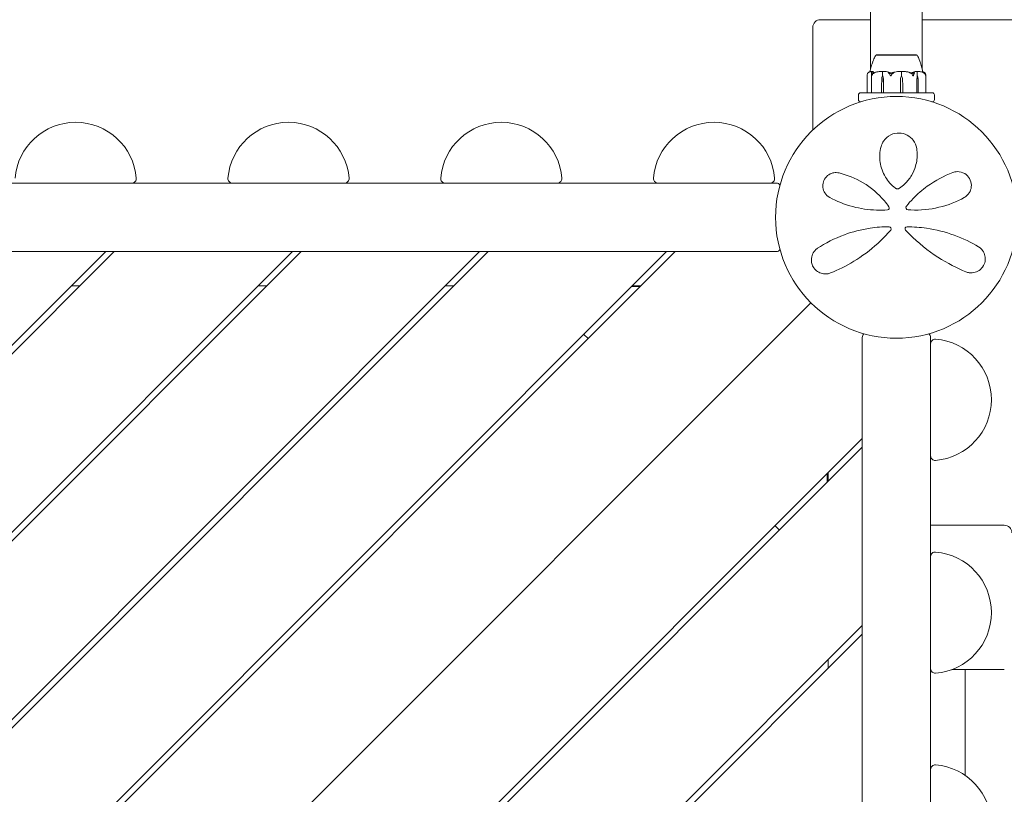
# Model space of a CAD drawing. Units: millimetres. Extents: x -7860 to 3380, y -7880 to 11845.
# Drawn here: x -4557 to -3909, y 5760 to 6270 of the extents above; entities that cross this region are included whole.
import ezdxf

# ---------------------------------------------------------------- set-up
doc = ezdxf.new("R2010")
doc.units = ezdxf.units.MM
doc.header["$MEASUREMENT"] = 0
doc.layers.add('Activity Square Tower 8601', color=7, linetype='Continuous')

msp = doc.modelspace()

# ---------------------------------------------------------------- linework, layer by layer
at = {"layer": 'Activity Square Tower 8601', "linetype": 'Continuous', "lineweight": 0}
for p, q in [((-3997, 6237.48), (-3997, 6527.97)), ((-3963, 6237.49), (-3963, 6527.97)), ((-4035, 6265), (-4035, 6197.4)), ((-3997, 6270), (-4030, 6270)), ((-2917, 6270), (-3963, 6270)), ((-3984.65, 6246.8), (-3993.25, 6246.8)), ((-3993.25, 6246.75), (-3993.25, 6246.8)), ((-3966.75, 6246.8), (-3984.65, 6246.8)), ((-3966.75, 6246.75), (-3966.75, 6246.8)), ((-3999.34, 6222.1), (-3999.34, 6233.22)), ((-3996.45, 6222.1), (-3996.45, 6233.87)), ((-3989.15, 6233), (-3989.04, 6233)), ((-3989.04, 6233), (-3989.04, 6235.8)), ((-3976.68, 6233), (-3976.68, 6235.8)), ((-3976.64, 6233), (-3976.68, 6233)), ((-3966.26, 6233), (-3966.26, 6235.8)), ((-3966.09, 6233), (-3966.26, 6233)), ((-3960.66, 6233.22), (-3960.66, 6222.1)), ((-3996.46, 6226.3), (-3996.45, 6228.57)), ((-3996.46, 6222.1), (-3996.46, 6226.3)), ((-3989.8, 6226.3), (-3989.69, 6231.07)), ((-3989.8, 6222.1), (-3989.8, 6226.3)), ((-3988.61, 6231.07), (-3988.5, 6226.3)), ((-3988.59, 6231.07), (-3988.5, 6226.3)), ((-3988.5, 6226.3), (-3988.5, 6222.1)), ((-3977.4, 6226.3), (-3977.28, 6231.07)), ((-3977.4, 6226.3), (-3977.27, 6231.07)), ((-3977.4, 6222.1), (-3977.4, 6226.3)), ((-3976, 6231.07), (-3975.87, 6226.3)), ((-3975.87, 6226.3), (-3975.87, 6222.1)), ((-3966.52, 6226.3), (-3966.48, 6231.07)), ((-3966.52, 6226.3), (-3966.45, 6231.07)), ((-3966.52, 6222.1), (-3966.52, 6226.3)), ((-3965.74, 6231.07), (-3965.66, 6226.3)), ((-3965.66, 6226.3), (-3965.66, 6222.1)), ((-4005, 6220.5), (-4005, 6217.5)), ((-4003.5, 6222), (-4003.03, 6222)), ((-4003.03, 6222), (-3956.97, 6222)), ((-3956.97, 6222), (-3956.5, 6222)), ((-3955, 6217.5), (-3955, 6220.5)), ((-4003.33, 6216), (-4003.5, 6216)), ((-3956.5, 6216), (-3956.67, 6216)), ((-4556.88, 6162.5), (-4623.12, 6162.5)), ((-4556.88, 6162.5), (-4483.12, 6162.5)), ((-4416.88, 6162.5), (-4483.12, 6162.5)), ((-4416.88, 6162.5), (-4343.12, 6162.5)), ((-4136.88, 6162.5), (-4343.12, 6162.5)), ((-4276.88, 6162.5), (-4203.12, 6162.5)), ((-4136.88, 6162.5), (-4063.12, 6162.5)), ((-4059, 6162.5), (-4063.12, 6162.5)), ((-5037.5, 5211.19), (-4131.19, 6117.5)), ((-4248.57, 6117.5), (-5037.5, 5328.57)), ((-5037.5, 5580.3), (-4500.3, 6117.5)), ((-5037.5, 5457.27), (-4377.27, 6117.5)), ((-4494.65, 6117.5), (-5037.5, 5574.65)), ((-5037.5, 5334.23), (-4254.23, 6117.5)), ((-4371.61, 6117.5), (-5037.5, 5451.61)), ((-4125.54, 6117.5), (-5037.5, 5205.54)), ((-4981, 6117.5), (-4059, 6117.5)), ((-4522.8, 6095), (-4517.15, 6095)), ((-4399.77, 6095), (-4394.11, 6095)), ((-4276.73, 6095), (-4271.07, 6095)), ((-4148.54, 6094.5), (-4154.19, 6094.5)), ((-4153.69, 6095), (-4148.04, 6095)), ((-5003.79, 5116.21), (-4036.21, 6083.79)), ((-4036.21, 6083.79), (-5003.79, 5116.21)), ((-4185.66, 6063.03), (-4182.83, 6060.21)), ((-4002.5, 6061), (-4002.5, 5139)), ((-3957.5, 6056.88), (-3957.5, 6061)), ((-3957.5, 6056.88), (-3957.5, 5983.12)), ((-4920.11, 5076.85), (-4002.5, 5994.46)), ((-4002.5, 5988.81), (-4914.46, 5076.85)), ((-3957.5, 5776.88), (-3957.5, 5983.12)), ((-4025.5, 5965.81), (-4025.5, 5971.46)), ((-4025, 5971.96), (-4025, 5966.31)), ((-4059.79, 5937.17), (-4056.97, 5934.34)), ((-3947.92, 5937.5), (-3957.5, 5937.5)), ((-3909, 5937.5), (-3947.92, 5937.5)), ((-3957.5, 5916.88), (-3957.5, 5843.12)), ((-4797.08, 5076.85), (-4002.5, 5871.43)), ((-4002.5, 5865.77), (-4791.42, 5076.85)), ((-4025, 5848.93), (-4025, 5843.27)), ((-3957.5, 5842.5), (-3957.43, 5842.5)), ((-3943.58, 5842.5), (-3909, 5842.5)), ((-3934.65, 5772.83), (-3934.65, 5842.5)), ((-3957.5, 5776.88), (-3957.5, 5703.12))]:
    msp.add_line(p, q, dxfattribs=at)
msp.add_circle((-3980, 6140), 79.5, dxfattribs=at)
for centre, radius, start, end in [((-4030, 6265), 5, 90, 180), ((-3992.94, 6245.8), 1, 108.30222, 150.03385), ((-3967.06, 6245.8), 1, 29.96615, 71.71176), ((-4003.5, 6220.5), 1.5, 90, 180), ((-3999.24, 6222.1), 0.1, 180, 270), ((-3996.35, 6222.1), 0.1, 180, 270), ((-3960.76, 6222.1), 0.1, 270, 0), ((-3956.5, 6220.5), 1.5, 360, 90), ((-4003.5, 6217.5), 1.5, 180, 270), ((-3956.5, 6217.5), 1.5, 270, 0), ((-4520, 6162.5), 40, 4.65071, 175.34929), ((-4380, 6162.5), 40, 4.65071, 175.34929), ((-4240, 6162.5), 40, 4.65071, 175.34929), ((-4100, 6162.5), 40, 4.65071, 175.34929), ((-4483.12, 6165.5), 3, 270, 4.65071), ((-4416.88, 6165.5), 3, 175.34929, 270), ((-4343.12, 6165.5), 3, 270, 4.65071), ((-4276.88, 6165.5), 3, 175.34929, 270), ((-4203.12, 6165.5), 3, 270, 4.65071), ((-4136.88, 6165.5), 3, 175.34929, 270), ((-4063.12, 6165.5), 3, 270, 4.65071), ((-4059, 6159.5), 3, 36.71816, 90), ((-3986, 6146.23), 1.31, 274.23639, 35.38885), ((-3972.25, 6146.48), 1.5, 141.05419, 265.53566), ((-3984.75, 6132.48), 1.31, 319.27028, 90), ((-3973, 6132.48), 1.31, 89.68519, 222.84014), ((-4059, 6120.5), 3, 270, 323.28184), ((-3999.5, 6061), 3, 126.71816, 180), ((-3960.5, 6061), 3, 0, 53.28184), ((-3954.5, 6056.88), 3, 85.34929, 180), ((-3957.5, 6020), 40, 274.65071, 85.34929), ((-3954.5, 5983.12), 3, 180, 274.65071), ((-3909, 5932.5), 5, 0, 90), ((-3954.5, 5916.88), 3, 85.34929, 180), ((-3957.5, 5880), 40, 274.65071, 85.34929), ((-3954.5, 5843.12), 3, 180, 274.65071), ((-3954.5, 5776.88), 3, 85.34929, 180), ((-3957.5, 5740), 40, 274.65071, 85.34929)]:
    msp.add_arc(centre, radius, start, end, dxfattribs=at)
at = {"layer": 'Activity Square Tower 8601', "linetype": 'Continuous', "lineweight": 0, "extrusion": (0, 0, -1)}
for centre, major_axis, ratio, start_param, end_param in [((-3986.77, 6230.97), (0, 3.5), 0.835337, -1.542871, -0.952459), ((-3991.54, 6230.97), (0, -3.5), 0.835337, -2.189134, -1.598722), ((-3991.02, 6230.97), (0, -3.5), 0.694358, -2.189134, -1.598722), ((-3974.03, 6230.97), (0, 3.5), 0.927607, -1.542871, -0.952459), ((-3973.84, 6230.97), (0, 3.5), 0.979396, -1.542871, -0.952459), ((-3979.43, 6230.97), (0, -3.5), 0.979396, -2.189134, -1.598722), ((-3965.3, 6230.97), (0, 3.5), 0.33552, -1.542871, -0.952459), ((-3964.52, 6230.97), (0, 3.5), 0.549739, -1.542871, -0.952459), ((-3967.66, 6230.97), (0, -3.5), 0.549739, -2.189134, -1.598722), ((-3996.37, 6222.1), (0, -0.1), 0.953914, 0, 1.570796), ((-3989.76, 6222.1), (0, -0.1), 0.444335, 0, 1.570796), ((-3988.44, 6222.1), (0, -0.1), 0.655143, 0, 1.570796), ((-3965.74, 6222.1), (0, 0.1), 0.765969, -4.712389, -3.141593)]:
    msp.add_ellipse(centre, major_axis=major_axis, ratio=ratio, start_param=start_param, end_param=end_param, dxfattribs=at)
at = {"layer": 'Activity Square Tower 8601', "linetype": 'Continuous', "lineweight": 0}
for centre, major_axis, ratio, start_param, end_param in [((-3980, 6214.94), (0, 21.06), 0.491851, 0.326983, 0.353746), ((-3977.43, 6222.1), (0, -0.1), 0.32553, 0, 1.570796), ((-3975.88, 6222.1), (0, -0.1), 0.078366, 0, 1.570796), ((-3966.61, 6222.1), (0, -0.1), 0.904704, 0, 1.570796)]:
    msp.add_ellipse(centre, major_axis=major_axis, ratio=ratio, start_param=start_param, end_param=end_param, dxfattribs=at)
for points, knots in [([(-3995.64, 6242.09), (-3995.64, 6242.09), (-3995.64, 6242.09), (-3995.64, 6242.1), (-3995.63, 6242.12), (-3995.61, 6242.18), (-3995.59, 6242.23), (-3995.54, 6242.37), (-3995.51, 6242.46), (-3995.38, 6242.81), (-3995.28, 6243.09), (-3994.96, 6243.9), (-3994.73, 6244.46), (-3994.27, 6245.45), (-3994.04, 6245.88), (-3993.8, 6246.3)], [1.858768, 1.858768, 1.858768, 1.858768, 1.908808, 1.908808, 2.020991, 2.020991, 2.243412, 2.243412, 2.641143, 2.641143, 3.665567, 3.665567, 5.603826, 5.603826, 7.079448, 7.079448, 7.079448, 7.079448]), ([(-3991.19, 6246.76), (-3991.23, 6246.75), (-3991.59, 6246.75), (-3992.2, 6246.75), (-3992.41, 6246.75), (-3992.92, 6246.75), (-3993.13, 6246.75), (-3993.24, 6246.75), (-3993.25, 6246.75), (-3993.25, 6246.75)], [-0.7260908, -0.7260908, -0.7260908, -0.7260908, -0.5452044, -0.5452044, -0.4343149, -0.4343149, -0.2122564, -0.2122564, -0.1453767, -0.1453767, -0.1453767, -0.1453767]), ([(-3990.73, 6246.76), (-3990.81, 6246.76), (-3990.89, 6246.76), (-3991.04, 6246.76), (-3991.12, 6246.76), (-3991.19, 6246.76)], [-0.08256828, -0.08256828, -0.08256828, -0.08256828, -0.0412753, -0.0412753, 0, 0, 0, 0]), ([(-3982.9, 6246.76), (-3982.97, 6246.75), (-3983.61, 6246.75), (-3984.96, 6246.75), (-3985.46, 6246.75), (-3986.91, 6246.75), (-3987.82, 6246.75), (-3989.4, 6246.75), (-3990.08, 6246.75), (-3990.69, 6246.75), (-3990.71, 6246.76), (-3990.73, 6246.76)], [-0.7262315, -0.7262315, -0.7262315, -0.7262315, -0.544989, -0.544989, -0.4343274, -0.4343274, -0.2127248, -0.2127248, -0.0091991, -0.0091991, 0, 0, 0, 0]), ([(-3982.05, 6246.76), (-3982.19, 6246.76), (-3982.34, 6246.76), (-3982.62, 6246.76), (-3982.76, 6246.76), (-3982.9, 6246.76)], [-0.08618473, -0.08618473, -0.08618473, -0.08618473, -0.04308503, -0.04308503, 0, 0, 0, 0]), ([(-3972.91, 6246.76), (-3972.98, 6246.75), (-3973.51, 6246.75), (-3974.78, 6246.75), (-3975.28, 6246.75), (-3976.81, 6246.75), (-3977.86, 6246.75), (-3979.94, 6246.75), (-3980.95, 6246.75), (-3981.98, 6246.75), (-3982.02, 6246.76), (-3982.05, 6246.76)], [-0.7214567, -0.7214567, -0.7214567, -0.7214567, -0.5436204, -0.5436204, -0.4344505, -0.4344505, -0.2158362, -0.2158362, -0.0092558, -0.0092558, 0, 0, 0, 0]), ([(-3972.22, 6246.76), (-3972.34, 6246.76), (-3972.45, 6246.76), (-3972.68, 6246.76), (-3972.79, 6246.76), (-3972.91, 6246.76)], [-0.08254947, -0.08254947, -0.08254947, -0.08254947, -0.04127759, -0.04127759, 0, 0, 0, 0]), ([(-3967.07, 6246.76), (-3967.09, 6246.75), (-3967.22, 6246.75), (-3967.7, 6246.75), (-3967.92, 6246.75), (-3968.65, 6246.75), (-3969.25, 6246.75), (-3970.61, 6246.75), (-3971.34, 6246.75), (-3972.17, 6246.75), (-3972.2, 6246.76), (-3972.22, 6246.76)], [-0.7260908, -0.7260908, -0.7260908, -0.7260908, -0.5452044, -0.5452044, -0.4343149, -0.4343149, -0.2122564, -0.2122564, -0.0091929, -0.0091929, 0, 0, 0, 0]), ([(-3966.92, 6246.76), (-3966.94, 6246.76), (-3966.96, 6246.76), (-3967.01, 6246.76), (-3967.04, 6246.76), (-3967.07, 6246.76)], [-0.08256828, -0.08256828, -0.08256828, -0.08256828, -0.0412753, -0.0412753, 0, 0, 0, 0]), ([(-3966.75, 6246.75), (-3966.75, 6246.75), (-3966.8, 6246.75), (-3966.9, 6246.75), (-3966.91, 6246.76), (-3966.92, 6246.76)], [-0.140012, -0.140012, -0.140012, -0.140012, -0.0091929, -0.0091929, 0, 0, 0, 0]), ([(-3966.2, 6246.3), (-3965.74, 6245.5), (-3965.35, 6244.66), (-3964.87, 6243.49), (-3964.73, 6243.11), (-3964.56, 6242.64), (-3964.51, 6242.52), (-3964.47, 6242.4)], [0, 0, 0, 0, 2.805688, 2.805688, 4.160338, 4.160338, 4.654435, 4.654435, 4.654435, 4.654435]), ([(-3997.3, 6235.78), (-3997.23, 6236.35), (-3997.12, 6236.91), (-3996.75, 6238.66), (-3996.42, 6239.83), (-3995.88, 6241.45), (-3995.71, 6241.93), (-3995.53, 6242.39)], [0.811514, 0.811514, 0.811514, 0.811514, 2.524912, 2.524912, 6.16849, 6.16849, 7.678078, 7.678078, 7.678078, 7.678078]), ([(-3965.03, 6243.75), (-3964.71, 6243.03), (-3964.42, 6242.29), (-3963.77, 6240.46), (-3963.44, 6239.36), (-3962.95, 6237.32), (-3962.75, 6236.37), (-3962.66, 6235.42)], [0, 0, 0, 0, 2.408562, 2.408562, 5.83543, 5.83543, 8.722307, 8.722307, 8.722307, 8.722307]), ([(-3999.24, 6233.94), (-3999.29, 6233.76), (-3999.32, 6233.57), (-3999.34, 6233.33), (-3999.34, 6233.27), (-3999.34, 6233.22)], [0.00030746, 0.00030746, 0.00030746, 0.00030746, 0.06538582, 0.06538582, 0.08679851, 0.08679851, 0.08679851, 0.08679851]), ([(-3998.71, 6234.98), (-3998.79, 6234.89), (-3998.86, 6234.78), (-3999.04, 6234.48), (-3999.16, 6234.22), (-3999.24, 6233.94)], [0.9513258, 0.9513258, 0.9513258, 0.9513258, 1.0079171, 1.0079171, 1.1032338, 1.1032338, 1.1032338, 1.1032338]), ([(-3998.36, 6235.32), (-3998.36, 6235.32), (-3998.36, 6235.32), (-3998.36, 6235.32), (-3998.37, 6235.31), (-3998.37, 6235.31), (-3998.37, 6235.31), (-3998.38, 6235.31), (-3998.38, 6235.3), (-3998.39, 6235.3), (-3998.39, 6235.3), (-3998.41, 6235.28), (-3998.42, 6235.27), (-3998.46, 6235.24), (-3998.5, 6235.2), (-3998.61, 6235.1), (-3998.66, 6235.04), (-3998.71, 6234.98)], [0.02595842, 0.02595842, 0.02595842, 0.02595842, 0.02658143, 0.02658143, 0.02759534, 0.02759534, 0.02851464, 0.02851464, 0.02967905, 0.02967905, 0.03180712, 0.03180712, 0.03715407, 0.03715407, 0.05318117, 0.05318117, 0.07430463, 0.07430463, 0.07430463, 0.07430463]), ([(-3996.18, 6235.99), (-3996.33, 6235.98), (-3996.48, 6235.97), (-3996.77, 6235.92), (-3996.92, 6235.89), (-3997.21, 6235.81), (-3997.36, 6235.77), (-3997.65, 6235.66), (-3997.79, 6235.6), (-3998.08, 6235.47), (-3998.22, 6235.4), (-3998.36, 6235.32)], [-1.5433497, -1.5433497, -1.5433497, -1.5433497, -1.4985344, -1.4985344, -1.4537192, -1.4537192, -1.408904, -1.408904, -1.3640888, -1.3640888, -1.3192736, -1.3192736, -1.3192736, -1.3192736]), ([(-3996.28, 6233), (-3996.28, 6233), (-3996.28, 6233), (-3996.28, 6233), (-3996.29, 6233), (-3996.29, 6233.01), (-3996.3, 6233.01), (-3996.31, 6233.02), (-3996.31, 6233.04), (-3996.33, 6233.09), (-3996.35, 6233.15), (-3996.41, 6233.37), (-3996.46, 6233.63), (-3996.45, 6233.94)], [0.147991, 0.147991, 0.147991, 0.147991, 0.1486329, 0.1486329, 0.1554168, 0.1554168, 0.164256, 0.164256, 0.1782573, 0.1782573, 0.2096136, 0.2096136, 0.2752791, 0.2752791, 0.2752791, 0.2752791]), ([(-3996.45, 6233.94), (-3996.44, 6234.22), (-3996.43, 6234.48), (-3996.41, 6234.78), (-3996.4, 6234.89), (-3996.39, 6234.98)], [3.7382233, 3.7382233, 3.7382233, 3.7382233, 3.8335399, 3.8335399, 3.8901312, 3.8901312, 3.8901312, 3.8901312]), ([(-3996.39, 6234.98), (-3996.38, 6235.12), (-3996.34, 6235.22), (-3996.3, 6235.28), (-3996.29, 6235.29), (-3996.28, 6235.3), (-3996.28, 6235.3), (-3996.27, 6235.31), (-3996.27, 6235.31), (-3996.27, 6235.31), (-3996.26, 6235.31), (-3996.26, 6235.32), (-3996.26, 6235.32), (-3996.25, 6235.32), (-3996.25, 6235.32), (-3996.24, 6235.32), (-3996.23, 6235.32), (-3996.22, 6235.31), (-3996.21, 6235.31), (-3996.2, 6235.29), (-3996.19, 6235.28), (-3996.18, 6235.26), (-3996.17, 6235.26), (-3996.17, 6235.25)], [0, 0, 0, 0, 0.0839151, 0.0839151, 0.0989446, 0.0989446, 0.1046848, 0.1046848, 0.1084776, 0.1084776, 0.1119224, 0.1119224, 0.1162276, 0.1162276, 0.1241078, 0.1241078, 0.1430125, 0.1430125, 0.1685672, 0.1685672, 0.220379, 0.220379, 0.2465121, 0.2465121, 0.2465121, 0.2465121]), ([(-3996.38, 6235.06), (-3996.37, 6235.16), (-3996.35, 6235.25), (-3996.31, 6235.41), (-3996.29, 6235.48), (-3996.26, 6235.62), (-3996.24, 6235.67), (-3996.2, 6235.78), (-3996.17, 6235.82), (-3996.13, 6235.89), (-3996.11, 6235.91), (-3996.06, 6235.95), (-3996.03, 6235.97), (-3995.99, 6235.99)], [1.2971741, 1.2971741, 1.2971741, 1.2971741, 1.3483943, 1.3483943, 1.3996145, 1.3996145, 1.4508348, 1.4508348, 1.502055, 1.502055, 1.5276651, 1.5276651, 1.5532752, 1.5532752, 1.5532752, 1.5532752]), ([(-3995.78, 6233.94), (-3995.89, 6233.77), (-3995.98, 6233.59), (-3996.16, 6233.22), (-3996.22, 6233.06), (-3996.26, 6233.01), (-3996.27, 6233.01), (-3996.27, 6233), (-3996.28, 6233), (-3996.28, 6233)], [0.0028299, 0.0028299, 0.0028299, 0.0028299, 0.0656731, 0.0656731, 0.1317715, 0.1317715, 0.1413403, 0.1413403, 0.147991, 0.147991, 0.147991, 0.147991]), ([(-3996.18, 6235.99), (-3996.16, 6235.99), (-3996.13, 6235.99), (-3996.1, 6235.96), (-3996.09, 6235.95), (-3996.08, 6235.94)], [0.00492482, 0.00492482, 0.00492482, 0.00492482, 0.03830031, 0.03830031, 0.06018906, 0.06018906, 0.06018906, 0.06018906]), ([(-3995.94, 6235.99), (-3995.66, 6235.95), (-3995.38, 6235.77), (-3995.03, 6235.36), (-3994.94, 6235.23), (-3994.86, 6235.09), (-3994.85, 6235.09), (-3994.85, 6235.08)], [-0.4421286, -0.4421286, -0.4421286, -0.4421286, -0.1182977, -0.1182977, -0.0078038, -0.0078038, -0.0036539, -0.0036539, -0.0036539, -0.0036539]), ([(-3994.64, 6234.98), (-3994.81, 6234.89), (-3994.97, 6234.78), (-3995.35, 6234.48), (-3995.6, 6234.22), (-3995.78, 6233.94)], [0.9513258, 0.9513258, 0.9513258, 0.9513258, 1.0079171, 1.0079171, 1.1032338, 1.1032338, 1.1032338, 1.1032338]), ([(-3994.35, 6235.25), (-3994.29, 6235.27), (-3994.15, 6235.31), (-3994.08, 6235.32), (-3994.07, 6235.32), (-3994.07, 6235.32), (-3994.07, 6235.32), (-3994.07, 6235.31), (-3994.07, 6235.31), (-3994.07, 6235.31), (-3994.07, 6235.31), (-3994.07, 6235.31), (-3994.07, 6235.3), (-3994.08, 6235.3), (-3994.09, 6235.29), (-3994.11, 6235.28), (-3994.13, 6235.27), (-3994.25, 6235.2), (-3994.43, 6235.1), (-3994.64, 6234.98)], [0, 0, 0, 0, 0.02174223, 0.02174223, 0.02601827, 0.02601827, 0.02789892, 0.02789892, 0.02921621, 0.02921621, 0.03047758, 0.03047758, 0.03220078, 0.03220078, 0.03557757, 0.03557757, 0.0447634, 0.0447634, 0.09044833, 0.09044833, 0.09044833, 0.09044833]), ([(-3989.53, 6235.99), (-3989.84, 6235.98), (-3990.16, 6235.96), (-3990.79, 6235.92), (-3991.11, 6235.88), (-3991.74, 6235.8), (-3992.05, 6235.76), (-3992.68, 6235.65), (-3992.99, 6235.59), (-3993.61, 6235.45), (-3993.92, 6235.37), (-3994.23, 6235.29)], [-1.5417663, -1.5417663, -1.5417663, -1.5417663, -1.4954651, -1.4954651, -1.449164, -1.449164, -1.4028628, -1.4028628, -1.3565616, -1.3565616, -1.3102604, -1.3102604, -1.3102604, -1.3102604]), ([(-3989.53, 6235.99), (-3989.42, 6235.99), (-3989.32, 6235.99), (-3989.14, 6235.96), (-3989.07, 6235.94), (-3989.02, 6235.92)], [0.00136579, 0.00136579, 0.00136579, 0.00136579, 0.03827623, 0.03827623, 0.0670909, 0.0670909, 0.0670909, 0.0670909]), ([(-3989.02, 6235.92), (-3989.03, 6235.91), (-3989.03, 6235.89), (-3989.04, 6235.85), (-3989.04, 6235.83), (-3989.04, 6235.8)], [0.01859184, 0.01859184, 0.01859184, 0.01859184, 0.02428669, 0.02428669, 0.03187873, 0.03187873, 0.03187873, 0.03187873]), ([(-3989.02, 6235.92), (-3988.98, 6235.94), (-3988.92, 6235.95), (-3988.76, 6235.99), (-3988.63, 6236), (-3988.5, 6235.99)], [0.00423468, 0.00423468, 0.00423468, 0.00423468, 0.01827666, 0.01827666, 0.04341631, 0.04341631, 0.04341631, 0.04341631]), ([(-3988.5, 6235.99), (-3987.34, 6235.95), (-3986.19, 6235.77), (-3984.69, 6235.36), (-3984.31, 6235.23), (-3983.91, 6235.09), (-3983.89, 6235.08), (-3983.87, 6235.07)], [-0.450191, -0.450191, -0.450191, -0.450191, -0.1204129, -0.1204129, -0.0078888, -0.0078888, 0, 0, 0, 0]), ([(-3985.06, 6234.98), (-3985.23, 6235.12), (-3985.35, 6235.22), (-3985.38, 6235.28), (-3985.38, 6235.29), (-3985.38, 6235.3), (-3985.38, 6235.3), (-3985.38, 6235.31), (-3985.38, 6235.31), (-3985.37, 6235.31), (-3985.37, 6235.31), (-3985.37, 6235.32), (-3985.36, 6235.32), (-3985.35, 6235.32), (-3985.35, 6235.32), (-3985.33, 6235.32), (-3985.31, 6235.32), (-3985.27, 6235.31), (-3985.24, 6235.31), (-3985.17, 6235.29), (-3985.11, 6235.27), (-3985.06, 6235.25)], [0, 0, 0, 0, 0.083782, 0.083782, 0.0989561, 0.0989561, 0.1046942, 0.1046942, 0.1084847, 0.1084847, 0.1119261, 0.1119261, 0.1162251, 0.1162251, 0.1240905, 0.1240905, 0.1441922, 0.1441922, 0.1755415, 0.1755415, 0.2440323, 0.2440323, 0.2440323, 0.2440323]), ([(-3984.25, 6233.94), (-3984.38, 6234.22), (-3984.56, 6234.48), (-3984.83, 6234.78), (-3984.94, 6234.89), (-3985.06, 6234.98)], [3.7382233, 3.7382233, 3.7382233, 3.7382233, 3.8335399, 3.8335399, 3.8901312, 3.8901312, 3.8901312, 3.8901312]), ([(-3983.7, 6233), (-3983.7, 6233), (-3983.7, 6233), (-3983.71, 6233), (-3983.72, 6233), (-3983.73, 6233.01), (-3983.73, 6233.01), (-3983.75, 6233.03), (-3983.76, 6233.04), (-3983.81, 6233.1), (-3983.85, 6233.16), (-3983.98, 6233.38), (-3984.12, 6233.64), (-3984.25, 6233.94)], [0.1437039, 0.1437039, 0.1437039, 0.1437039, 0.1444525, 0.1444525, 0.1510698, 0.1510698, 0.1597648, 0.1597648, 0.1735994, 0.1735994, 0.2046593, 0.2046593, 0.2689442, 0.2689442, 0.2689442, 0.2689442]), ([(-3983.08, 6233.94), (-3983.18, 6233.76), (-3983.3, 6233.57), (-3983.52, 6233.21), (-3983.61, 6233.06), (-3983.67, 6233.01), (-3983.68, 6233.01), (-3983.69, 6233), (-3983.7, 6233), (-3983.7, 6233)], [0.0003058, 0.0003058, 0.0003058, 0.0003058, 0.0653852, 0.0653852, 0.1281758, 0.1281758, 0.1373774, 0.1373774, 0.1437039, 0.1437039, 0.1437039, 0.1437039]), ([(-3983.33, 6234.88), (-3983.33, 6234.88), (-3983.33, 6234.88), (-3983.13, 6234.95), (-3982.93, 6235.01), (-3982.74, 6235.07)], [-0.06237952, -0.06237952, -0.06237952, -0.06237952, -0.06222742, -0.06222742, 0, 0, 0, 0]), ([(-3982, 6234.98), (-3982.16, 6234.89), (-3982.31, 6234.78), (-3982.67, 6234.48), (-3982.91, 6234.22), (-3983.08, 6233.94)], [0.9513258, 0.9513258, 0.9513258, 0.9513258, 1.0079171, 1.0079171, 1.1032338, 1.1032338, 1.1032338, 1.1032338]), ([(-3982.74, 6235.07), (-3982.69, 6235.09), (-3982.63, 6235.1), (-3982.45, 6235.16), (-3982.32, 6235.2), (-3981.82, 6235.34), (-3981.44, 6235.44), (-3979.88, 6235.78), (-3978.69, 6235.94), (-3977.43, 6235.99), (-3977.36, 6235.99), (-3977.3, 6235.99)], [-0.9835072, -0.9835072, -0.9835072, -0.9835072, -0.9669539, -0.9669539, -0.9369401, -0.9369401, -0.8421023, -0.8421023, -0.5561783, -0.5561783, -0.5402068, -0.5402068, -0.5402068, -0.5402068]), ([(-3981.88, 6235.25), (-3981.81, 6235.27), (-3981.66, 6235.31), (-3981.56, 6235.32), (-3981.55, 6235.32), (-3981.54, 6235.32), (-3981.53, 6235.32), (-3981.53, 6235.32), (-3981.53, 6235.31), (-3981.52, 6235.31), (-3981.52, 6235.31), (-3981.52, 6235.31), (-3981.52, 6235.3), (-3981.52, 6235.3), (-3981.52, 6235.3), (-3981.53, 6235.28), (-3981.54, 6235.27), (-3981.59, 6235.24), (-3981.64, 6235.2), (-3981.8, 6235.1), (-3981.9, 6235.04), (-3982, 6234.98)], [0, 0, 0, 0, 0.02163494, 0.02163494, 0.02503799, 0.02503799, 0.02658143, 0.02658143, 0.02759534, 0.02759534, 0.02851464, 0.02851464, 0.02967905, 0.02967905, 0.03180712, 0.03180712, 0.03715407, 0.03715407, 0.05318117, 0.05318117, 0.07430463, 0.07430463, 0.07430463, 0.07430463]), ([(-3977.3, 6235.99), (-3977.17, 6235.99), (-3977.04, 6235.99), (-3976.83, 6235.96), (-3976.75, 6235.94), (-3976.69, 6235.92)], [0, 0, 0, 0, 0.03817723, 0.03817723, 0.06694884, 0.06694884, 0.06694884, 0.06694884]), ([(-3976.69, 6235.92), (-3976.64, 6235.94), (-3976.58, 6235.96), (-3976.38, 6235.99), (-3976.23, 6236), (-3976.08, 6235.99)], [0.00422557, 0.00422557, 0.00422557, 0.00422557, 0.01848472, 0.01848472, 0.04342436, 0.04342436, 0.04342436, 0.04342436]), ([(-3976.69, 6235.92), (-3976.68, 6235.91), (-3976.68, 6235.89), (-3976.68, 6235.85), (-3976.68, 6235.83), (-3976.68, 6235.8)], [-0.01332488, -0.01332488, -0.01332488, -0.01332488, -0.0075834, -0.0075834, 0, 0, 0, 0]), ([(-3971.04, 6235.27), (-3971.37, 6235.35), (-3971.7, 6235.43), (-3972.37, 6235.57), (-3972.7, 6235.64), (-3973.37, 6235.75), (-3973.71, 6235.8), (-3974.38, 6235.88), (-3974.72, 6235.91), (-3975.4, 6235.96), (-3975.74, 6235.98), (-3976.08, 6235.99)], [1.306067, 1.306067, 1.306067, 1.306067, 1.3531408, 1.3531408, 1.4002146, 1.4002146, 1.4472884, 1.4472884, 1.4943621, 1.4943621, 1.5414359, 1.5414359, 1.5414359, 1.5414359]), ([(-3970.77, 6234.98), (-3971.01, 6235.12), (-3971.22, 6235.22), (-3971.31, 6235.28), (-3971.32, 6235.29), (-3971.33, 6235.3), (-3971.33, 6235.3), (-3971.34, 6235.31), (-3971.34, 6235.31), (-3971.33, 6235.31), (-3971.33, 6235.31), (-3971.33, 6235.32), (-3971.33, 6235.32), (-3971.32, 6235.32), (-3971.32, 6235.32), (-3971.3, 6235.32), (-3971.28, 6235.32), (-3971.24, 6235.31), (-3971.22, 6235.31), (-3971.15, 6235.29), (-3971.1, 6235.28), (-3971.03, 6235.26), (-3971.01, 6235.26), (-3970.99, 6235.25)], [0, 0, 0, 0, 0.0839151, 0.0839151, 0.0989446, 0.0989446, 0.1046848, 0.1046848, 0.1084776, 0.1084776, 0.1119224, 0.1119224, 0.1162276, 0.1162276, 0.1241078, 0.1241078, 0.1430125, 0.1430125, 0.1685672, 0.1685672, 0.220379, 0.220379, 0.2465121, 0.2465121, 0.2465121, 0.2465121]), ([(-3969.57, 6233.94), (-3969.75, 6234.22), (-3970.01, 6234.48), (-3970.42, 6234.78), (-3970.59, 6234.89), (-3970.77, 6234.98)], [3.7382233, 3.7382233, 3.7382233, 3.7382233, 3.8335399, 3.8335399, 3.8901312, 3.8901312, 3.8901312, 3.8901312]), ([(-3969.67, 6235.07), (-3969.65, 6235.09), (-3969.62, 6235.1), (-3969.51, 6235.16), (-3969.45, 6235.2), (-3969.17, 6235.34), (-3968.96, 6235.44), (-3968.1, 6235.78), (-3967.43, 6235.94), (-3966.72, 6235.99), (-3966.68, 6235.99), (-3966.64, 6235.99)], [-0.9823146, -0.9823146, -0.9823146, -0.9823146, -0.9655303, -0.9655303, -0.9355677, -0.9355677, -0.8408895, -0.8408895, -0.5554016, -0.5554016, -0.5395267, -0.5395267, -0.5395267, -0.5395267]), ([(-3968.96, 6233), (-3968.96, 6233), (-3968.96, 6233), (-3968.96, 6233), (-3968.97, 6233), (-3968.98, 6233.01), (-3968.98, 6233.01), (-3969, 6233.02), (-3969.01, 6233.04), (-3969.05, 6233.09), (-3969.08, 6233.15), (-3969.21, 6233.37), (-3969.36, 6233.63), (-3969.57, 6233.94)], [0.1479937, 0.1479937, 0.1479937, 0.1479937, 0.1486355, 0.1486355, 0.1554195, 0.1554195, 0.1642588, 0.1642588, 0.1782601, 0.1782601, 0.2096165, 0.2096165, 0.2752831, 0.2752831, 0.2752831, 0.2752831]), ([(-3969.3, 6234.7), (-3969.01, 6234.86), (-3968.74, 6235.02), (-3968.43, 6235.19), (-3968.37, 6235.22), (-3968.31, 6235.25)], [0.0252215, 0.0252215, 0.0252215, 0.0252215, 0.1707724, 0.1707724, 0.2082955, 0.2082955, 0.2082955, 0.2082955]), ([(-3968.57, 6233.94), (-3968.61, 6233.77), (-3968.67, 6233.59), (-3968.81, 6233.22), (-3968.88, 6233.06), (-3968.93, 6233.01), (-3968.94, 6233.01), (-3968.95, 6233), (-3968.95, 6233), (-3968.96, 6233)], [0.0028316, 0.0028316, 0.0028316, 0.0028316, 0.0656737, 0.0656737, 0.1317737, 0.1317737, 0.1413427, 0.1413427, 0.1479937, 0.1479937, 0.1479937, 0.1479937]), ([(-3968.18, 6234.98), (-3968.24, 6234.89), (-3968.3, 6234.78), (-3968.43, 6234.48), (-3968.51, 6234.22), (-3968.57, 6233.94)], [0.9513258, 0.9513258, 0.9513258, 0.9513258, 1.0079171, 1.0079171, 1.1032338, 1.1032338, 1.1032338, 1.1032338]), ([(-3968.31, 6235.25), (-3968.27, 6235.27), (-3968.19, 6235.31), (-3968.12, 6235.32), (-3968.12, 6235.32), (-3968.1, 6235.32), (-3968.1, 6235.32), (-3968.09, 6235.31), (-3968.09, 6235.31), (-3968.09, 6235.31), (-3968.08, 6235.31), (-3968.08, 6235.31), (-3968.08, 6235.3), (-3968.07, 6235.3), (-3968.07, 6235.29), (-3968.07, 6235.28), (-3968.07, 6235.27), (-3968.07, 6235.2), (-3968.11, 6235.1), (-3968.18, 6234.98)], [0, 0, 0, 0, 0.02174229, 0.02174229, 0.02601809, 0.02601809, 0.02789878, 0.02789878, 0.02921606, 0.02921606, 0.0304774, 0.0304774, 0.03220048, 0.03220048, 0.03557693, 0.03557693, 0.04476146, 0.04476146, 0.09044466, 0.09044466, 0.09044466, 0.09044466]), ([(-3966.64, 6235.99), (-3966.57, 6235.99), (-3966.5, 6235.99), (-3966.38, 6235.96), (-3966.33, 6235.94), (-3966.29, 6235.92)], [0, 0, 0, 0, 0.03830031, 0.03830031, 0.06712735, 0.06712735, 0.06712735, 0.06712735]), ([(-3966.29, 6235.92), (-3966.27, 6235.94), (-3966.23, 6235.95), (-3966.13, 6235.99), (-3966.05, 6235.99), (-3965.97, 6235.99)], [0.00423663, 0.00423663, 0.00423663, 0.00423663, 0.01823074, 0.01823074, 0.04205655, 0.04205655, 0.04205655, 0.04205655]), ([(-3966.29, 6235.92), (-3966.28, 6235.91), (-3966.28, 6235.89), (-3966.26, 6235.85), (-3966.26, 6235.83), (-3966.26, 6235.8)], [0.01860277, 0.01860277, 0.01860277, 0.01860277, 0.02428669, 0.02428669, 0.03187873, 0.03187873, 0.03187873, 0.03187873]), ([(-3962.33, 6235.31), (-3962.57, 6235.39), (-3962.81, 6235.47), (-3963.29, 6235.6), (-3963.53, 6235.66), (-3964.01, 6235.77), (-3964.26, 6235.81), (-3964.75, 6235.89), (-3964.99, 6235.92), (-3965.48, 6235.97), (-3965.72, 6235.98), (-3965.97, 6235.99)], [1.3149176, 1.3149176, 1.3149176, 1.3149176, 1.3603948, 1.3603948, 1.4058721, 1.4058721, 1.4513494, 1.4513494, 1.4968266, 1.4968266, 1.5423039, 1.5423039, 1.5423039, 1.5423039]), ([(-3962.7, 6235.78), (-3962.63, 6235.76), (-3962.57, 6235.74), (-3962.35, 6235.66), (-3962.21, 6235.6), (-3961.92, 6235.47), (-3961.78, 6235.4), (-3961.64, 6235.32)], [-1.4291106, -1.4291106, -1.4291106, -1.4291106, -1.408904, -1.408904, -1.3640888, -1.3640888, -1.3192736, -1.3192736, -1.3192736, -1.3192736]), ([(-3961.88, 6234.98), (-3962.06, 6235.12), (-3962.23, 6235.22), (-3962.33, 6235.28), (-3962.34, 6235.29), (-3962.36, 6235.3), (-3962.36, 6235.3), (-3962.37, 6235.31), (-3962.37, 6235.31), (-3962.37, 6235.31), (-3962.37, 6235.31), (-3962.37, 6235.32), (-3962.37, 6235.32), (-3962.37, 6235.32), (-3962.37, 6235.32), (-3962.37, 6235.32), (-3962.36, 6235.32), (-3962.34, 6235.31), (-3962.32, 6235.31), (-3962.27, 6235.29), (-3962.23, 6235.27), (-3962.19, 6235.25)], [0, 0, 0, 0, 0.083782, 0.083782, 0.0989561, 0.0989561, 0.1046942, 0.1046942, 0.1084847, 0.1084847, 0.1119261, 0.1119261, 0.1162251, 0.1162251, 0.1240905, 0.1240905, 0.1441922, 0.1441922, 0.1755436, 0.1755436, 0.2440325, 0.2440325, 0.2440325, 0.2440325]), ([(-3960.99, 6233.94), (-3961.12, 6234.22), (-3961.32, 6234.48), (-3961.62, 6234.78), (-3961.75, 6234.89), (-3961.88, 6234.98)], [3.7382233, 3.7382233, 3.7382233, 3.7382233, 3.8335399, 3.8335399, 3.8901312, 3.8901312, 3.8901312, 3.8901312]), ([(-3961.58, 6235.25), (-3961.6, 6235.27), (-3961.64, 6235.31), (-3961.65, 6235.32), (-3961.64, 6235.32), (-3961.64, 6235.32), (-3961.64, 6235.32), (-3961.64, 6235.32), (-3961.63, 6235.31), (-3961.63, 6235.31), (-3961.63, 6235.31), (-3961.62, 6235.31), (-3961.62, 6235.3), (-3961.61, 6235.3), (-3961.61, 6235.3), (-3961.59, 6235.28), (-3961.58, 6235.27), (-3961.54, 6235.24), (-3961.5, 6235.2), (-3961.39, 6235.1), (-3961.34, 6235.04), (-3961.29, 6234.98)], [0, 0, 0, 0, 0.02163494, 0.02163494, 0.02503799, 0.02503799, 0.02658143, 0.02658143, 0.02759534, 0.02759534, 0.02851464, 0.02851464, 0.02967905, 0.02967905, 0.03180712, 0.03180712, 0.03715407, 0.03715407, 0.05318117, 0.05318117, 0.07430463, 0.07430463, 0.07430463, 0.07430463]), ([(-3961.29, 6234.98), (-3961.21, 6234.89), (-3961.14, 6234.78), (-3960.96, 6234.48), (-3960.84, 6234.22), (-3960.76, 6233.94)], [0.9513258, 0.9513258, 0.9513258, 0.9513258, 1.0079171, 1.0079171, 1.1032338, 1.1032338, 1.1032338, 1.1032338]), ([(-3960.68, 6233), (-3960.68, 6233), (-3960.68, 6233), (-3960.68, 6233), (-3960.68, 6233), (-3960.69, 6233.01), (-3960.69, 6233.01), (-3960.69, 6233.03), (-3960.69, 6233.04), (-3960.71, 6233.1), (-3960.72, 6233.16), (-3960.77, 6233.38), (-3960.84, 6233.64), (-3960.99, 6233.94)], [0.1437063, 0.1437063, 0.1437063, 0.1437063, 0.1444549, 0.1444549, 0.1510723, 0.1510723, 0.1597674, 0.1597674, 0.173602, 0.173602, 0.2046621, 0.2046621, 0.2689484, 0.2689484, 0.2689484, 0.2689484]), ([(-3960.76, 6233.94), (-3960.71, 6233.76), (-3960.68, 6233.57), (-3960.66, 6233.21), (-3960.67, 6233.06), (-3960.68, 6233.01), (-3960.68, 6233.01), (-3960.68, 6233), (-3960.68, 6233), (-3960.68, 6233)], [0.0003075, 0.0003075, 0.0003075, 0.0003075, 0.0653858, 0.0653858, 0.1281779, 0.1281779, 0.1373797, 0.1373797, 0.1437063, 0.1437063, 0.1437063, 0.1437063]), ([(-3966.65, 6185.36), (-3966.95, 6187.24), (-3967.7, 6189.07), (-3969.92, 6192.05), (-3971.3, 6193.25), (-3974.5, 6194.93), (-3976.32, 6195.42), (-3980.08, 6195.53), (-3982.02, 6195.1), (-3985.68, 6193.35), (-3987.3, 6191.9), (-3989.21, 6189.07), (-3989.77, 6187.83), (-3990.11, 6186.54)], [0, 0, 0, 0, 0.554089, 0.554089, 1.034655, 1.034655, 1.493808, 1.493808, 1.976803, 1.976803, 2.552813, 2.552813, 2.940896, 2.940896, 2.940896, 2.940896]), ([(-3990.11, 6186.54), (-3990.98, 6183.23), (-3991.21, 6179.69), (-3990.2, 6172.84), (-3989.05, 6169.54), (-3985.56, 6163.75), (-3983.31, 6161.21), (-3980.61, 6159.18)], [0, 0, 0, 0, 1.101469, 1.101469, 2.128639, 2.128639, 3.073651, 3.073651, 3.073651, 3.073651]), ([(-3977.99, 6159.12), (-3976.73, 6159.98), (-3975.55, 6160.94), (-3972.75, 6163.64), (-3971.28, 6165.51), (-3968.92, 6169.46), (-3968.03, 6171.54), (-3966.55, 6176.57), (-3966.21, 6179.55), (-3966.4, 6183.44), (-3966.5, 6184.41), (-3966.65, 6185.36)], [0, 0, 0, 0, 0.426614, 0.426614, 1.109196, 1.109196, 1.782872, 1.782872, 2.711762, 2.711762, 3.024518, 3.024518, 3.024518, 3.024518]), ([(-4017.71, 6169.19), (-4018.31, 6169.34), (-4018.94, 6169.42), (-4020.59, 6169.45), (-4021.63, 6169.3), (-4023.89, 6168.5), (-4025.08, 6167.76), (-4026.96, 6165.78), (-4027.67, 6164.59), (-4028.44, 6162.11), (-4028.54, 6160.85), (-4028.23, 6158.33), (-4027.76, 6157.1), (-4026.28, 6154.78), (-4025.18, 6153.77), (-4023.9, 6153.08)], [0, 0, 0, 0, 0.168944, 0.168944, 0.439255, 0.439255, 0.771823, 0.771823, 1.080425, 1.080425, 1.374198, 1.374198, 1.705213, 1.705213, 2.099321, 2.099321, 2.099321, 2.099321]), ([(-3984.93, 6146.99), (-3985.88, 6148.32), (-3986.88, 6149.61), (-3991.99, 6155.63), (-3996.79, 6159.64), (-4007, 6165.77), (-4012.4, 6167.91), (-4017.71, 6169.19)], [0.468467, 0.468467, 0.468467, 0.468467, 0.94227, 0.94227, 2.784547, 2.784547, 4.63255, 4.63255, 4.63255, 4.63255]), ([(-3942.97, 6169.47), (-3948.57, 6167.35), (-3954.29, 6164.37), (-3962.96, 6158.08), (-3966.11, 6155.38), (-3970.56, 6150.8), (-3972.03, 6149.15), (-3973.42, 6147.43)], [0, 0, 0, 0, 2.063606, 2.063606, 3.311479, 3.311479, 3.96223, 3.96223, 3.96223, 3.96223]), ([(-3935.35, 6153.05), (-3935.03, 6153.23), (-3934.72, 6153.42), (-3933.22, 6154.51), (-3932.22, 6155.68), (-3930.97, 6158.33), (-3930.64, 6159.75), (-3930.72, 6162.67), (-3931.12, 6164.16), (-3932.64, 6166.83), (-3933.78, 6167.98), (-3936.6, 6169.68), (-3938.33, 6170.09), (-3941.01, 6170.03), (-3942.02, 6169.83), (-3942.97, 6169.47)], [0, 0, 0, 0, 0.100838, 0.100838, 0.511475, 0.511475, 0.873168, 0.873168, 1.222743, 1.222743, 1.592353, 1.592353, 2.039088, 2.039088, 2.318297, 2.318297, 2.318297, 2.318297]), ([(-3980.61, 6159.18), (-3980.49, 6159.1), (-3980.37, 6159.02), (-3980.03, 6158.86), (-3979.8, 6158.79), (-3979.27, 6158.71), (-3978.97, 6158.73), (-3978.43, 6158.87), (-3978.2, 6158.98), (-3977.99, 6159.12)], [0, 0, 0, 0, 0.00484656, 0.00484656, 0.01260104, 0.01260104, 0.02268188, 0.02268188, 0.03118056, 0.03118056, 0.03118056, 0.03118056]), ([(-4023.9, 6153.08), (-4019.34, 6150.61), (-4014.21, 6148.5), (-4003.72, 6145.72), (-3998.46, 6144.93), (-3990.71, 6144.69), (-3988.31, 6144.74), (-3985.91, 6144.92)], [0, 0, 0, 0, 1.779642, 1.779642, 3.365053, 3.365053, 4.067307, 4.067307, 4.067307, 4.067307]), ([(-3972.37, 6144.99), (-3971.76, 6144.94), (-3971.15, 6144.9), (-3964.18, 6144.55), (-3957.87, 6145.18), (-3945.9, 6148.04), (-3940.28, 6150.31), (-3935.35, 6153.05)], [0.56918, 0.56918, 0.56918, 0.56918, 0.747195, 0.747195, 2.611406, 2.611406, 4.548939, 4.548939, 4.548939, 4.548939]), ([(-3984.93, 6146.99), (-3984.93, 6146.99), (-3984.93, 6146.99), (-3984.93, 6146.99), (-3984.93, 6146.99), (-3984.93, 6146.99)], [0, 0, 0, 0, 0.002164154, 0.002164154, 0.004328308, 0.004328308, 0.004328308, 0.004328308]), ([(-3973.42, 6147.43), (-3973.42, 6147.43), (-3973.42, 6147.43), (-3973.42, 6147.42), (-3973.42, 6147.42), (-3973.42, 6147.42)], [-0.003002257, -0.003002257, -0.003002257, -0.003002257, -0.001501129, -0.001501129, 0, 0, 0, 0]), ([(-3984.75, 6133.79), (-3988.98, 6133.79), (-3993.18, 6133.48), (-4003.23, 6131.99), (-4008.93, 6130.5), (-4020.86, 6126.13), (-4026.79, 6123), (-4031.83, 6119.68)], [0.445486, 0.445486, 0.445486, 0.445486, 1.685519, 1.685519, 3.489602, 3.489602, 5.789296, 5.789296, 5.789296, 5.789296]), ([(-4023.35, 6103.41), (-4018.43, 6105.37), (-4013.22, 6107.89), (-4002.64, 6114.33), (-3997.28, 6118.28), (-3989.29, 6125.59), (-3986.44, 6128.51), (-3983.76, 6131.62)], [0, 0, 0, 0, 2.025267, 2.025267, 4.095189, 4.095189, 5.308387, 5.308387, 5.308387, 5.308387]), ([(-3983.76, 6131.62), (-3983.76, 6131.62), (-3983.76, 6131.62), (-3983.76, 6131.62), (-3983.76, 6131.63), (-3983.76, 6131.63)], [-0.007099048, -0.007099048, -0.007099048, -0.007099048, -0.003549524, -0.003549524, 0, 0, 0, 0]), ([(-3973.97, 6131.59), (-3973.97, 6131.59), (-3973.97, 6131.59), (-3973.97, 6131.59), (-3973.96, 6131.59), (-3973.96, 6131.59)], [0, 0, 0, 0, 0.003005094, 0.003005094, 0.006010188, 0.006010188, 0.006010188, 0.006010188]), ([(-3973.96, 6131.59), (-3973.17, 6130.73), (-3972.35, 6129.88), (-3965.62, 6123.07), (-3959.16, 6117.93), (-3946.37, 6109.68), (-3940.03, 6106.53), (-3934.21, 6104.18)], [0.466965, 0.466965, 0.466965, 0.466965, 0.815437, 0.815437, 3.325873, 3.325873, 5.796388, 5.796388, 5.796388, 5.796388]), ([(-3926.01, 6120.64), (-3930.66, 6123.43), (-3936.06, 6126.1), (-3947.68, 6130.31), (-3953.82, 6131.91), (-3964.41, 6133.44), (-3968.69, 6133.77), (-3973, 6133.79)], [0, 0, 0, 0, 2.124132, 2.124132, 4.09348, 4.09348, 5.362125, 5.362125, 5.362125, 5.362125]), ([(-4031.83, 6119.68), (-4032.46, 6119.26), (-4033.04, 6118.77), (-4034.39, 6117.3), (-4035.05, 6116.21), (-4035.9, 6113.73), (-4036.09, 6112.31), (-4035.85, 6110.45), (-4035.78, 6110.08), (-4035.42, 6108.66), (-4034.96, 6107.63), (-4033.64, 6105.73), (-4032.76, 6104.9), (-4030.86, 6103.65), (-4029.83, 6103.23), (-4027.68, 6102.74), (-4026.56, 6102.7), (-4024.75, 6102.95), (-4024.03, 6103.14), (-4023.35, 6103.41)], [0, 0, 0, 0, 0.232584, 0.232584, 0.604718, 0.604718, 0.979171, 0.979171, 1.073006, 1.073006, 1.333868, 1.333868, 1.616908, 1.616908, 1.909512, 1.909512, 2.232193, 2.232193, 2.457938, 2.457938, 2.457938, 2.457938]), ([(-3934.21, 6104.18), (-3933.51, 6103.9), (-3932.78, 6103.7), (-3930.81, 6103.43), (-3929.53, 6103.49), (-3927.05, 6104.19), (-3925.84, 6104.8), (-3923.68, 6106.64), (-3922.77, 6107.89), (-3921.74, 6110.41), (-3921.53, 6111.63), (-3921.53, 6114.08), (-3921.82, 6115.3), (-3922.81, 6117.62), (-3923.59, 6118.68), (-3924.98, 6119.95), (-3925.48, 6120.32), (-3926.01, 6120.64)], [0, 0, 0, 0, 0.235887, 0.235887, 0.613306, 0.613306, 0.967209, 0.967209, 1.316136, 1.316136, 1.611575, 1.611575, 1.953854, 1.953854, 2.349868, 2.349868, 2.543478, 2.543478, 2.543478, 2.543478])]:
    msp.add_open_spline(points, degree=3, knots=knots, dxfattribs=at)
for points in [[(-3996.17, 6235.25), (-3996.08, 6235.09), (-3995.95, 6234.91), (-3995.78, 6234.7)], [(-3995.99, 6235.99), (-3995.98, 6235.99), (-3995.96, 6235.99), (-3995.94, 6235.99)], [(-3995.78, 6234.7), (-3995.3, 6234.92), (-3994.82, 6235.1), (-3994.35, 6235.25)], [(-3985.06, 6235.25), (-3984.62, 6235.1), (-3984.13, 6234.92), (-3983.59, 6234.7)], [(-3983.87, 6235.07), (-3983.7, 6235.01), (-3983.52, 6234.95), (-3983.33, 6234.88)], [(-3983.59, 6234.7), (-3982.98, 6234.92), (-3982.4, 6235.1), (-3981.88, 6235.25)], [(-3970.99, 6235.25), (-3970.41, 6235.09), (-3969.84, 6234.91), (-3969.3, 6234.7)], [(-3969.95, 6234.93), (-3969.85, 6234.98), (-3969.75, 6235.03), (-3969.67, 6235.07)], [(-3962.19, 6235.25), (-3961.87, 6235.1), (-3961.56, 6234.92), (-3961.28, 6234.7)], [(-3961.28, 6234.7), (-3961.34, 6234.92), (-3961.45, 6235.1), (-3961.58, 6235.25)]]:
    msp.add_open_spline(points, degree=3, dxfattribs=at)

doc.saveas('drawing.dxf')
